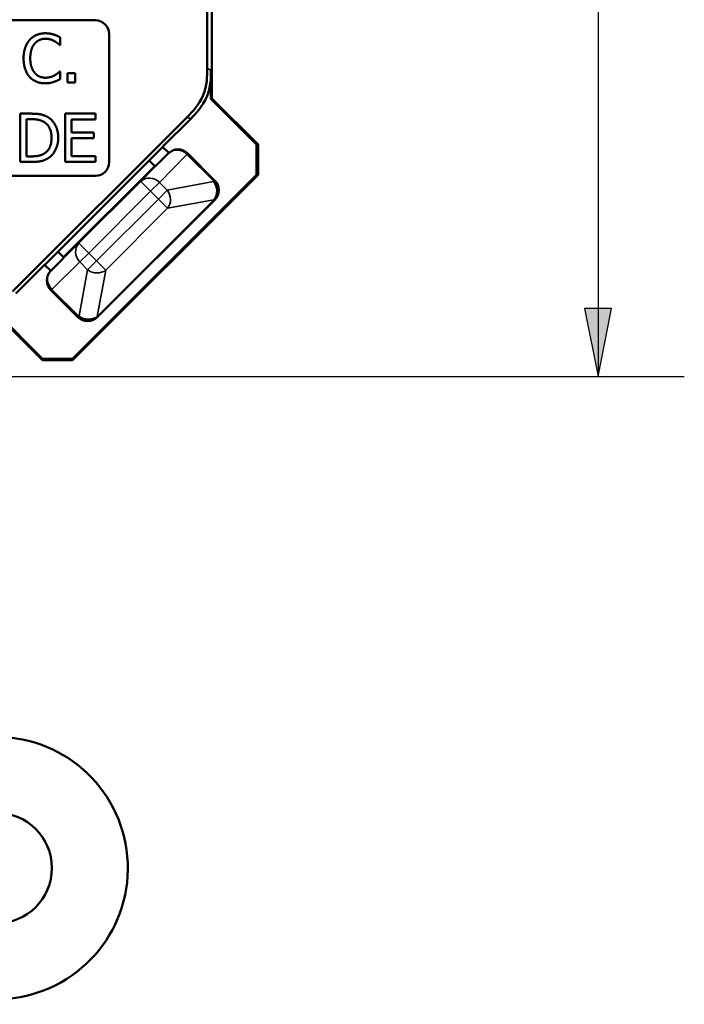
# Model space of a CAD drawing. Units: inches. Extents: x 0 to 17, y 0 to 11.
# Drawn here: x 3.4 to 4.4, y 4.8 to 6.2 of the extents above; entities that cross this region are included whole.
import ezdxf

# ---------------------------------------------------------------- set-up
doc = ezdxf.new("R2010")
doc.units = ezdxf.units.IN
doc.header["$MEASUREMENT"] = 0
for name, color, linetype, lineweight in [('Dimension (ANSI)', 7, 'Continuous', 25), ('Visible (ANSI)', 7, 'Continuous', 50), ('Visible Narrow (ANSI)', 7, 'Continuous', 35)]:
    doc.layers.add(name, color=color, linetype=linetype, lineweight=lineweight)

msp = doc.modelspace()

# ---------------------------------------------------------------- linework, layer by layer
at = {"layer": 'Dimension (ANSI)'}
for p, q in [((4.2688, 6.6237), (4.2688, 5.8311)), ((4.2885, 5.8311), (4.2491, 5.8311)), ((4.2491, 5.8311), (4.2688, 5.7327)), ((4.2688, 5.7327), (4.2885, 5.8311)), ((4.2688, 5.8311), (4.2688, 5.7327)), ((3.025, 5.7327), (4.3938, 5.7327))]:
    msp.add_line(p, q, dxfattribs=at)
msp.add_solid([(4.2491, 5.8311), (4.2885, 5.8311), (4.2688, 5.7327)], dxfattribs=at)
at = {"layer": 'Visible (ANSI)'}
for p, q in [((3.7093, 7.3769), (3.7093, 6.1358)), ((3.7025, 6.1793), (3.7025, 7.332)), ((3.2457, 6.249), (3.5405, 6.249)), ((3.4895, 6.2131), (3.4895, 6.2243)), ((3.5605, 6.229), (3.5605, 6.0437)), ((3.4888, 6.2131), (3.4895, 6.2131)), ((3.4895, 6.1748), (3.4888, 6.1748)), ((3.4895, 6.1637), (3.4895, 6.1748)), ((3.5113, 6.1724), (3.5, 6.1724)), ((3.5, 6.1724), (3.5, 6.159)), ((3.5113, 6.159), (3.5113, 6.1724)), ((3.7079, 6.1351), (3.7079, 6.1771)), ((3.5, 6.159), (3.5113, 6.159)), ((3.7079, 6.1351), (3.7093, 6.1358)), ((3.774, 6.069), (3.7079, 6.1351)), ((3.7093, 6.1358), (3.7761, 6.069)), ((3.4205, 5.8559), (3.6733, 6.1086)), ((3.4473, 6.1137), (3.4314, 6.1137)), ((3.4314, 6.1137), (3.4314, 6.0437)), ((3.4967, 6.1137), (3.4967, 6.0437)), ((3.5405, 6.1137), (3.4967, 6.1137)), ((3.5405, 6.1054), (3.5405, 6.1137)), ((3.4407, 6.1057), (3.4478, 6.1057)), ((3.4407, 6.0518), (3.4407, 6.1057)), ((3.506, 6.0863), (3.506, 6.1054)), ((3.506, 6.1054), (3.5405, 6.1054)), ((3.6379, 6.0658), (3.6786, 6.1064)), ((3.5381, 6.0863), (3.506, 6.0863)), ((3.5381, 6.078), (3.5381, 6.0863)), ((3.6381, 6.0656), (3.467, 5.8945)), ((3.506, 6.052), (3.506, 6.078)), ((3.506, 6.078), (3.5381, 6.078)), ((3.6379, 6.0658), (3.6468, 6.0569)), ((3.7761, 6.069), (3.774, 6.069)), ((3.774, 6.069), (3.774, 6.0251)), ((3.7761, 6.0251), (3.7761, 6.069)), ((3.4478, 6.0518), (3.4407, 6.0518)), ((3.5405, 6.052), (3.506, 6.052)), ((3.5405, 6.0437), (3.5405, 6.052)), ((3.6311, 6.0412), (3.646, 6.0561)), ((3.6744, 6.056), (3.6743, 6.0561)), ((3.7133, 6.017), (3.6744, 6.056)), ((3.4314, 6.0437), (3.4475, 6.0437)), ((3.4944, 5.9056), (3.6265, 6.0377)), ((3.4967, 6.0437), (3.5405, 6.0437)), ((3.6265, 6.0377), (3.6184, 6.0459)), ((3.6265, 6.0377), (3.6276, 6.0377)), ((3.5405, 6.0237), (3.2457, 6.0237)), ((3.7761, 6.0251), (3.5074, 5.7564)), ((3.5074, 5.7585), (3.774, 6.0251)), ((3.774, 6.0251), (3.7761, 6.0251)), ((3.5437, 5.8192), (3.7129, 5.9883)), ((3.7129, 5.9883), (3.7133, 5.9887)), ((3.4862, 5.9137), (3.4944, 5.9056)), ((3.4254, 5.8532), (3.4668, 5.8946)), ((3.4757, 5.8858), (3.4668, 5.8946)), ((3.476, 5.8861), (3.4908, 5.901)), ((3.4944, 5.9056), (3.4944, 5.9045)), ((3.476, 5.8578), (3.4761, 5.8577)), ((3.4761, 5.8577), (3.515, 5.8188)), ((3.4636, 5.7564), (3.3968, 5.8232)), ((3.3982, 5.824), (3.4636, 5.7585)), ((3.5433, 5.8188), (3.5437, 5.8192)), ((3.4636, 5.7585), (3.4636, 5.7564)), ((3.5074, 5.7585), (3.4636, 5.7585)), ((3.4636, 5.7564), (3.5074, 5.7564)), ((3.5074, 5.7564), (3.5074, 5.7585))]:
    msp.add_line(p, q, dxfattribs=at)
msp.add_circle((3.3975, 5.0202), 0.08, dxfattribs=at)
at = {"layer": 'Visible (ANSI)', "extrusion": (0, 0, -1)}
for centre, radius, start, end in [((-3.5405, 6.229), 0.02, 90, 180), ((-3.5405, 6.0437), 0.02, 180, 270), ((-3.3975, 5.0202), 0.19, 90, 353.1973)]:
    msp.add_arc(centre, radius, start, end, dxfattribs=at)
at = {"layer": 'Visible (ANSI)'}
for centre, start, end in [((3.6601, 6.0419), 45, 135), ((3.6992, 6.0029), 315, 45), ((3.4901, 5.872), 135, 225), ((3.5292, 5.8329), 225, 315)]:
    msp.add_arc(centre, 0.02, start, end, dxfattribs=at)
for centre, start_param, end_param in [((3.6311, 6.0412), 3.145956, 4.712389), ((3.4908, 5.901), 4.712389, 6.278822)]:
    msp.add_ellipse(centre, major_axis=(0.00354, 0.00354), ratio=0.004363, start_param=start_param, end_param=end_param, dxfattribs=at)
for points in [[(3.4679, 6.2302), (3.4608, 6.2302), (3.4494, 6.2253), (3.4452, 6.2206)], [(3.4802, 6.2284), (3.4776, 6.2292), (3.4714, 6.2302), (3.4679, 6.2302)], [(3.4895, 6.2243), (3.4872, 6.2256), (3.4825, 6.2277), (3.4802, 6.2284)], [(3.4452, 6.2206), (3.4409, 6.2157), (3.4364, 6.2027), (3.4364, 6.1939)], [(3.4461, 6.1939), (3.4461, 6.2007), (3.4494, 6.2115), (3.4524, 6.2151)], [(3.4524, 6.2151), (3.4554, 6.2186), (3.4634, 6.2223), (3.4679, 6.2223)], [(3.4679, 6.2223), (3.4719, 6.2223), (3.4782, 6.2204), (3.4809, 6.2189)], [(3.4809, 6.2189), (3.4837, 6.2174), (3.4875, 6.2142), (3.4888, 6.2131)], [(3.4364, 6.1939), (3.4364, 6.1851), (3.441, 6.1714), (3.4452, 6.1669)], [(3.4526, 6.1727), (3.4496, 6.1763), (3.4461, 6.1867), (3.4461, 6.1939)], [(3.4452, 6.1669), (3.4494, 6.1623), (3.4609, 6.1577), (3.4677, 6.1577)], [(3.4679, 6.1658), (3.4634, 6.1658), (3.4556, 6.1693), (3.4526, 6.1727)], [(3.4814, 6.1692), (3.4788, 6.1678), (3.4719, 6.1658), (3.4679, 6.1658)], [(3.4888, 6.1748), (3.4878, 6.1738), (3.484, 6.1707), (3.4814, 6.1692)], [(3.4677, 6.1577), (3.4719, 6.1577), (3.4772, 6.1587), (3.4802, 6.1598)], [(3.4802, 6.1598), (3.4831, 6.1607), (3.4872, 6.1627), (3.4895, 6.1637)], [(3.4724, 6.1082), (3.4684, 6.1108), (3.4572, 6.1137), (3.4473, 6.1137)], [(3.4478, 6.1057), (3.4541, 6.1057), (3.4625, 6.1037), (3.4663, 6.1015)], [(3.4663, 6.1015), (3.4715, 6.0982), (3.4769, 6.0868), (3.4769, 6.0788)], [(3.4866, 6.0787), (3.4866, 6.0889), (3.4791, 6.1037), (3.4724, 6.1082)], [(3.4769, 6.0788), (3.4769, 6.0706), (3.472, 6.0597), (3.4671, 6.0564)], [(3.4723, 6.0493), (3.4788, 6.0536), (3.4866, 6.0691), (3.4866, 6.0787)], [(3.4671, 6.0564), (3.4633, 6.0538), (3.454, 6.0518), (3.4478, 6.0518)], [(3.4475, 6.0437), (3.456, 6.0437), (3.467, 6.046), (3.4723, 6.0493)]]:
    msp.add_open_spline(points, degree=2, dxfattribs=at)
for points in [[(3.7025, 6.1793), (3.7025, 6.1681), (3.7025, 6.1548), (3.6906, 6.126), (3.6812, 6.1166), (3.6733, 6.1086)], [(3.7079, 6.1771), (3.7079, 6.1659), (3.7079, 6.1526), (3.6959, 6.1238), (3.6865, 6.1144), (3.6786, 6.1064)]]:
    msp.add_open_spline(points, degree=3, knots=[0, 0, 0, 0, 0.0858069, 0.0858069, 0.1716138, 0.1716138, 0.1716138, 0.1716138], dxfattribs=at)
at = {"layer": 'Visible Narrow (ANSI)'}
for p, q in [((3.7079, 6.1771), (3.7025, 6.1793)), ((3.6733, 6.1086), (3.6786, 6.1064)), ((3.6461, 6.056), (3.6063, 6.0154)), ((3.6333, 6.0141), (3.6731, 6.0547)), ((3.646, 6.0561), (3.6461, 6.056)), ((3.6731, 6.0547), (3.6744, 6.056)), ((3.6731, 6.0547), (3.712, 6.0157)), ((3.6063, 6.0154), (3.5166, 5.9258)), ((3.6063, 6.0154), (3.6204, 6.0013)), ((3.6204, 6.0013), (3.6333, 6.0141)), ((3.6445, 6.0029), (3.6333, 6.0141)), ((3.7116, 6.0153), (3.6445, 6.0029)), ((3.712, 6.0157), (3.7116, 6.0153)), ((3.7133, 6.017), (3.712, 6.0157)), ((3.5308, 5.9116), (3.6204, 6.0013)), ((3.6204, 6.0013), (3.6317, 5.99)), ((3.6445, 6.0029), (3.6317, 5.99)), ((3.6317, 5.99), (3.542, 5.9004)), ((3.7122, 5.989), (3.5431, 5.8198)), ((3.6317, 5.99), (3.6452, 5.9766)), ((3.6452, 5.9766), (3.7122, 5.989)), ((3.7122, 5.989), (3.7129, 5.9883)), ((3.5555, 5.8869), (3.6452, 5.9766)), ((3.5166, 5.9258), (3.4761, 5.886)), ((3.5308, 5.9116), (3.5166, 5.9258)), ((3.5179, 5.8988), (3.5308, 5.9116)), ((3.542, 5.9004), (3.5308, 5.9116)), ((3.4774, 5.859), (3.5179, 5.8988)), ((3.5179, 5.8988), (3.5292, 5.8875)), ((3.542, 5.9004), (3.5292, 5.8875)), ((3.5555, 5.8869), (3.542, 5.9004)), ((3.4761, 5.886), (3.476, 5.8861)), ((3.5292, 5.8875), (3.5168, 5.8205)), ((3.5431, 5.8198), (3.5555, 5.8869)), ((3.4774, 5.859), (3.4761, 5.8577)), ((3.5163, 5.82), (3.4774, 5.859)), ((3.5163, 5.82), (3.515, 5.8188)), ((3.5168, 5.8205), (3.5163, 5.82)), ((3.5437, 5.8192), (3.5431, 5.8198))]:
    msp.add_line(p, q, dxfattribs=at)
for radius in [0.7099, 0.6899, 0.6894]:
    msp.add_circle((2.9625, 6.9202), radius, dxfattribs=at)
for centre, start, end in [((3.6602, 6.0418), 45, 135), ((3.4902, 5.8719), 135, 225)]:
    msp.add_arc(centre, 0.02, start, end, dxfattribs=at)
at = {"layer": 'Visible Narrow (ANSI)', "extrusion": (0, 0, -1)}
for centre, major_axis, ratio, start_param, end_param in [((3.6602, 6.0418), (-0.0143, 0.014), 0.908334, 0.010433, 1.579404), ((3.6988, 6.0025), (0.0036, -0.0197), 0.872972, 4.171846, 5.616088), ((3.4902, 5.8719), (-0.014, 0.0143), 0.908334, 4.703781, 6.272753), ((3.5292, 5.8329), (0.0141, -0.0141), 0.908342, 0, 1.570796), ((3.5296, 5.8333), (-0.0197, 0.0036), 0.872972, 3.80869, 5.252932), ((3.5296, 5.8333), (0.0141, -0.0141), 0.908342, 0, 1.570796)]:
    msp.add_ellipse(centre, major_axis=major_axis, ratio=ratio, start_param=start_param, end_param=end_param, dxfattribs=at)
at = {"layer": 'Visible Narrow (ANSI)'}
for centre, major_axis, ratio, start_param, end_param in [((3.6204, 6.0013), (-0.0143, 0.014), 0.908334, 4.703781, 6.272753), ((3.6988, 6.0025), (0.0141, -0.0141), 0.908342, 0, 1.570796), ((3.6992, 6.0029), (0.0141, -0.0141), 0.908342, 0, 1.570796), ((3.6317, 5.99), (-0.0036, 0.0197), 0.872972, 3.80869, 5.252932), ((3.5308, 5.9116), (-0.014, 0.0143), 0.908334, 0.010433, 1.579404), ((3.542, 5.9004), (0.0197, -0.0036), 0.872972, 4.171846, 5.616088)]:
    msp.add_ellipse(centre, major_axis=major_axis, ratio=ratio, start_param=start_param, end_param=end_param, dxfattribs=at)

doc.saveas('drawing.dxf')
